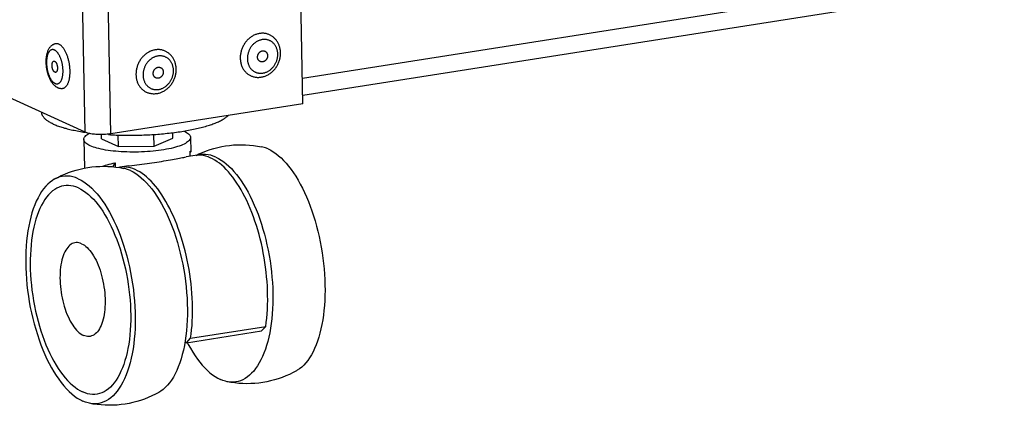
# Model space of a CAD drawing. Units: millimetres. Extents: x -906 to 3274, y -447 to 3000.
# Drawn here: x 2296 to 2504, y -447 to -365 of the extents above; entities that cross this region are included whole.
import ezdxf

# ---------------------------------------------------------------- set-up
doc = ezdxf.new("R2010")
doc.units = ezdxf.units.MM
doc.header["$LTSCALE"] = 19.36
doc.layers.get('0').update_dxf_attribs({"linetype": 'CONTINUOUS'})

msp = doc.modelspace()

# ---------------------------------------------------------------- linework, layer by layer
at = {"color": 3, "linetype": 'Continuous'}
for p, q in [((2355.78, -383.06), (2348.37, -8.65)), ((2355.74, -381.25), (3005.56, -279.21)), ((2309.9, -389.1), (2288.02, -379.14)), ((2355.78, -383.06), (2315.32, -389.42))]:
    msp.add_line(p, q, dxfattribs=at)
at = {"color": 9, "linetype": 'Continuous'}
for p, q in [((2309.9, -389.1), (2302.51, -15.25)), ((2315.32, -389.42), (2307.92, -15)), ((2355.67, -377.65), (3005.49, -275.61)), ((2304.34, -372.72), (2304.28, -372.62))]:
    msp.add_line(p, q, dxfattribs=at)
at = {"color": 7, "linetype": 'Continuous'}
for p, q in [((2342.58, -373.32), (2342.58, -373.5)), ((2320.59, -376.78), (2320.59, -376.95)), ((2309.56, -389.04), (2309.86, -389.08)), ((2310.21, -389.64), (2310.43, -389.49)), ((2310.43, -389.49), (2310.67, -389.34)), ((2313.35, -390.47), (2313.33, -389.58)), ((2316.92, -392.09), (2316.87, -389.68)), ((2324.42, -392.01), (2324.37, -389.55)), ((2328.35, -390.3), (2328.33, -389.18)), ((2332.1, -390.16), (2332.16, -393.15)), ((2309.6, -390.61), (2309.72, -396.65)), ((2313.35, -390.47), (2316.92, -392.09)), ((2316.92, -392.09), (2324.42, -392.01)), ((2324.42, -392.01), (2328.35, -390.3)), ((2333.05, -393.99), (2331.2, -394.28)), ((2332.05, -394.15), (2332.02, -393.04)), ((2332.03, -393.41), (2332.05, -393.39)), ((2316.19, -395.53), (2316.21, -396.41)), ((2319.08, -396.18), (2317.22, -396.47)), ((2317.18, -396.55), (2318.01, -396.7)), ((2331.24, -433.48), (2347.07, -430.99)), ((2332.12, -432.54), (2347.95, -430.06)), ((2347.95, -430.06), (2347.07, -430.99)), ((2331.24, -433.48), (2330.92, -433.33)), ((2331.24, -433.48), (2332.12, -432.54))]:
    msp.add_line(p, q, dxfattribs=at)
for points in [[(2348.72, -368.52), (2348.62, -368.48), (2348.47, -368.42), (2348.32, -368.37), (2348.17, -368.33), (2348.02, -368.29), (2347.86, -368.26), (2347.71, -368.24), (2347.55, -368.22), (2347.39, -368.21), (2347.23, -368.21), (2347.07, -368.21), (2346.9, -368.23), (2346.74, -368.24), (2346.58, -368.27), (2346.42, -368.3), (2346.26, -368.34), (2346.1, -368.39), (2345.94, -368.44), (2345.78, -368.5), (2345.62, -368.56), (2345.47, -368.64), (2345.31, -368.72), (2345.16, -368.8), (2345.01, -368.89), (2344.87, -368.99), (2344.73, -369.09), (2344.59, -369.2), (2344.45, -369.31), (2344.32, -369.43), (2344.19, -369.56), (2344.06, -369.69), (2343.94, -369.82), (2343.82, -369.96), (2343.71, -370.1), (2343.6, -370.25), (2343.49, -370.4), (2343.4, -370.55), (2343.3, -370.71), (2343.21, -370.87), (2343.13, -371.04), (2343.05, -371.2), (2342.98, -371.37), (2342.91, -371.54)], [(2351.06, -372.32), (2351.06, -372.15), (2351.04, -371.99), (2351.03, -371.82), (2351, -371.66), (2350.97, -371.49), (2350.94, -371.33), (2350.9, -371.18), (2350.86, -371.02), (2350.81, -370.87), (2350.75, -370.72), (2350.69, -370.57), (2350.62, -370.42), (2350.55, -370.28), (2350.48, -370.14), (2350.4, -370.01), (2350.31, -369.88), (2350.22, -369.75), (2350.13, -369.63), (2350.03, -369.51), (2349.93, -369.4), (2349.82, -369.29), (2349.72, -369.18), (2349.6, -369.08), (2349.49, -368.99), (2349.37, -368.9), (2349.24, -368.81), (2349.12, -368.73), (2348.99, -368.66), (2348.85, -368.59), (2348.72, -368.52)], [(2303.7, -370.43), (2303.6, -370.45), (2303.5, -370.47), (2303.4, -370.5), (2303.31, -370.54), (2303.21, -370.58), (2303.11, -370.63), (2303.02, -370.68), (2302.92, -370.74), (2302.83, -370.81), (2302.74, -370.88), (2302.65, -370.96), (2302.56, -371.05), (2302.48, -371.15), (2302.39, -371.25), (2302.31, -371.36), (2302.24, -371.48), (2302.16, -371.6), (2302.09, -371.74), (2302.03, -371.87), (2301.97, -372.02), (2301.91, -372.17), (2301.86, -372.32), (2301.81, -372.48), (2301.77, -372.64), (2301.74, -372.8), (2301.71, -372.97), (2301.68, -373.13), (2301.66, -373.3), (2301.64, -373.47), (2301.62, -373.64), (2301.61, -373.81), (2301.61, -373.99), (2301.6, -374.16), (2301.6, -374.33), (2301.61, -374.51), (2301.62, -374.68), (2301.63, -374.86), (2301.65, -375.03), (2301.66, -375.21), (2301.69, -375.38), (2301.71, -375.56), (2301.74, -375.73), (2301.77, -375.9), (2301.81, -376.08), (2301.85, -376.25), (2301.89, -376.42), (2301.94, -376.58), (2301.99, -376.75), (2302.04, -376.92), (2302.09, -377.08), (2302.15, -377.24), (2302.21, -377.4), (2302.28, -377.56), (2302.35, -377.71), (2302.42, -377.86), (2302.49, -378.01), (2302.57, -378.15), (2302.66, -378.29), (2302.74, -378.43), (2302.83, -378.56), (2302.92, -378.69), (2303.02, -378.81), (2303.12, -378.93), (2303.22, -379.04), (2303.32, -379.14), (2303.42, -379.24), (2303.53, -379.33), (2303.63, -379.41), (2303.74, -379.48), (2303.85, -379.54), (2303.95, -379.6), (2304.06, -379.65)], [(2304.35, -370.53), (2304.26, -370.5), (2304.18, -370.47), (2304.09, -370.44), (2304, -370.43), (2303.92, -370.42), (2303.83, -370.42), (2303.75, -370.43), (2303.7, -370.43)], [(2306.25, -373.37), (2306.2, -373.21), (2306.14, -373.04), (2306.08, -372.88), (2306.02, -372.72), (2305.96, -372.57), (2305.89, -372.41), (2305.82, -372.27), (2305.75, -372.12), (2305.68, -371.99), (2305.61, -371.85), (2305.53, -371.72), (2305.45, -371.6), (2305.37, -371.48), (2305.29, -371.37), (2305.21, -371.26), (2305.13, -371.16), (2305.04, -371.07), (2304.96, -370.98), (2304.87, -370.89), (2304.79, -370.82), (2304.7, -370.75), (2304.61, -370.68), (2304.53, -370.63), (2304.44, -370.58), (2304.35, -370.53)], [(2306.7, -376.24), (2306.7, -376.06), (2306.69, -375.88), (2306.68, -375.7), (2306.67, -375.52), (2306.65, -375.34), (2306.63, -375.16), (2306.61, -374.97), (2306.58, -374.79), (2306.55, -374.61), (2306.52, -374.43), (2306.48, -374.25), (2306.44, -374.07), (2306.4, -373.89), (2306.35, -373.72), (2306.3, -373.55), (2306.25, -373.37)], [(2326.73, -371.98), (2326.63, -371.93), (2326.49, -371.87), (2326.34, -371.82), (2326.19, -371.78), (2326.03, -371.74), (2325.88, -371.71), (2325.72, -371.69), (2325.56, -371.67), (2325.4, -371.66), (2325.24, -371.66), (2325.08, -371.67), (2324.92, -371.68), (2324.76, -371.7), (2324.6, -371.72), (2324.43, -371.75), (2324.27, -371.79), (2324.11, -371.84), (2323.95, -371.89), (2323.79, -371.95), (2323.64, -372.02), (2323.48, -372.09), (2323.33, -372.17), (2323.18, -372.25), (2323.03, -372.34), (2322.88, -372.44), (2322.74, -372.54), (2322.6, -372.65), (2322.46, -372.76), (2322.33, -372.88), (2322.2, -373.01), (2322.07, -373.14), (2321.95, -373.27), (2321.83, -373.41), (2321.72, -373.55), (2321.61, -373.7), (2321.51, -373.85), (2321.41, -374.01), (2321.32, -374.16), (2321.23, -374.32), (2321.14, -374.49), (2321.07, -374.66), (2320.99, -374.82), (2320.93, -375)], [(2329.08, -375.77), (2329.07, -375.61), (2329.06, -375.44), (2329.04, -375.27), (2329.02, -375.11), (2328.99, -374.95), (2328.96, -374.79), (2328.92, -374.63), (2328.87, -374.47), (2328.82, -374.32), (2328.76, -374.17), (2328.7, -374.02), (2328.64, -373.87), (2328.57, -373.73), (2328.49, -373.6), (2328.41, -373.46), (2328.33, -373.33), (2328.24, -373.2), (2328.14, -373.08), (2328.05, -372.96), (2327.95, -372.85), (2327.84, -372.74), (2327.73, -372.64), (2327.62, -372.54), (2327.5, -372.44), (2327.38, -372.35), (2327.26, -372.27), (2327.13, -372.19), (2327, -372.11), (2326.87, -372.04), (2326.73, -371.98)], [(2342.91, -371.54), (2342.85, -371.72), (2342.8, -371.89), (2342.75, -372.07), (2342.7, -372.25), (2342.67, -372.43), (2342.64, -372.61), (2342.61, -372.79), (2342.59, -372.97), (2342.58, -373.14), (2342.58, -373.32)], [(2342.58, -373.5), (2342.58, -373.68), (2342.6, -373.86), (2342.61, -374.03), (2342.64, -374.2), (2342.67, -374.38), (2342.71, -374.54), (2342.75, -374.71), (2342.8, -374.87), (2342.86, -375.03), (2342.92, -375.19), (2342.99, -375.34), (2343.06, -375.49), (2343.14, -375.64), (2343.22, -375.78), (2343.31, -375.92), (2343.41, -376.05), (2343.51, -376.18), (2343.61, -376.3), (2343.72, -376.42), (2343.83, -376.53), (2343.95, -376.64), (2344.07, -376.74), (2344.2, -376.83), (2344.33, -376.92), (2344.46, -377), (2344.6, -377.08), (2344.74, -377.15), (2344.79, -377.17)], [(2344.79, -377.17), (2344.93, -377.23), (2345.08, -377.29), (2345.23, -377.34), (2345.38, -377.38), (2345.54, -377.42), (2345.69, -377.45), (2345.85, -377.48), (2346.01, -377.49), (2346.17, -377.51), (2346.33, -377.51), (2346.5, -377.51), (2346.66, -377.5), (2346.82, -377.48), (2346.99, -377.46), (2347.15, -377.43), (2347.32, -377.4), (2347.48, -377.35), (2347.64, -377.31), (2347.8, -377.25), (2347.96, -377.19), (2348.12, -377.12), (2348.28, -377.04), (2348.43, -376.96), (2348.58, -376.87), (2348.73, -376.78), (2348.88, -376.68), (2349.02, -376.58), (2349.16, -376.46), (2349.3, -376.35), (2349.43, -376.23), (2349.56, -376.1), (2349.68, -375.97), (2349.8, -375.83), (2349.92, -375.69), (2350.03, -375.55), (2350.13, -375.4), (2350.23, -375.25), (2350.33, -375.09), (2350.42, -374.93), (2350.5, -374.77), (2350.58, -374.6), (2350.65, -374.44), (2350.72, -374.27), (2350.78, -374.09), (2350.84, -373.92), (2350.89, -373.75), (2350.93, -373.57), (2350.97, -373.39), (2351, -373.21), (2351.03, -373.04), (2351.04, -372.86), (2351.06, -372.68), (2351.06, -372.5), (2351.06, -372.32)], [(2346.22, -373.25), (2346.22, -373.19), (2346.22, -373.13), (2346.23, -373.07), (2346.24, -373.01), (2346.25, -372.94), (2346.27, -372.88), (2346.28, -372.82), (2346.3, -372.76), (2346.33, -372.71), (2346.35, -372.65), (2346.38, -372.59), (2346.41, -372.54), (2346.44, -372.48), (2346.48, -372.43), (2346.51, -372.38), (2346.55, -372.33), (2346.59, -372.29), (2346.64, -372.24), (2346.68, -372.2), (2346.73, -372.16), (2346.78, -372.13), (2346.83, -372.09), (2346.88, -372.06), (2346.93, -372.03), (2346.98, -372.01), (2347.03, -371.98), (2347.09, -371.97), (2347.14, -371.95), (2347.2, -371.94), (2347.25, -371.93), (2347.31, -371.92), (2347.36, -371.91), (2347.42, -371.91), (2347.47, -371.92), (2347.53, -371.92), (2347.58, -371.93), (2347.63, -371.94), (2347.68, -371.96), (2347.73, -371.98), (2347.77, -371.99)], [(2346.78, -374.18), (2346.77, -374.17), (2346.72, -374.15), (2346.67, -374.12), (2346.63, -374.09), (2346.59, -374.06), (2346.55, -374.02), (2346.51, -373.98), (2346.47, -373.94), (2346.44, -373.9), (2346.4, -373.86), (2346.37, -373.81), (2346.35, -373.76), (2346.32, -373.71), (2346.3, -373.66), (2346.28, -373.6), (2346.26, -373.55), (2346.25, -373.49), (2346.24, -373.43), (2346.23, -373.37), (2346.22, -373.31), (2346.22, -373.25)], [(2348.33, -372.92), (2348.33, -372.98), (2348.33, -373.04), (2348.32, -373.1), (2348.31, -373.16), (2348.3, -373.23), (2348.29, -373.29), (2348.27, -373.35), (2348.25, -373.41), (2348.23, -373.46), (2348.2, -373.52), (2348.17, -373.58), (2348.14, -373.63), (2348.11, -373.69), (2348.08, -373.74), (2348.04, -373.79), (2348, -373.84), (2347.96, -373.88), (2347.91, -373.93), (2347.87, -373.97), (2347.82, -374.01), (2347.78, -374.04), (2347.73, -374.08), (2347.68, -374.11), (2347.62, -374.14), (2347.57, -374.16), (2347.52, -374.18), (2347.46, -374.2), (2347.41, -374.22), (2347.35, -374.23), (2347.3, -374.24), (2347.24, -374.25), (2347.19, -374.26), (2347.13, -374.26), (2347.08, -374.25), (2347.02, -374.25), (2346.97, -374.24), (2346.92, -374.23), (2346.87, -374.21), (2346.82, -374.19), (2346.78, -374.18)], [(2347.77, -371.99), (2347.78, -372), (2347.83, -372.02), (2347.88, -372.05), (2347.92, -372.08), (2347.97, -372.11), (2348.01, -372.15), (2348.04, -372.19), (2348.08, -372.23), (2348.12, -372.27), (2348.15, -372.31), (2348.18, -372.36), (2348.21, -372.41), (2348.23, -372.46), (2348.25, -372.51), (2348.27, -372.57), (2348.29, -372.62), (2348.3, -372.68), (2348.31, -372.74), (2348.32, -372.8), (2348.33, -372.86), (2348.33, -372.92)], [(2303.5, -376.44), (2303.47, -376.42), (2303.44, -376.4), (2303.41, -376.38), (2303.38, -376.36), (2303.35, -376.33), (2303.32, -376.3), (2303.29, -376.26), (2303.26, -376.23), (2303.23, -376.19), (2303.21, -376.15), (2303.18, -376.11), (2303.16, -376.06), (2303.13, -376.01), (2303.11, -375.96), (2303.09, -375.91), (2303.06, -375.86), (2303.04, -375.8), (2303.03, -375.75), (2303.01, -375.69), (2302.99, -375.63), (2302.98, -375.57), (2302.96, -375.51), (2302.95, -375.45), (2302.94, -375.39), (2302.93, -375.32), (2302.92, -375.26), (2302.91, -375.2), (2302.91, -375.14), (2302.9, -375.08), (2302.9, -375.02), (2302.9, -374.96), (2302.9, -374.9), (2302.91, -374.84), (2302.91, -374.78), (2302.92, -374.72), (2302.92, -374.67), (2302.93, -374.62), (2302.94, -374.57), (2302.95, -374.52), (2302.97, -374.47), (2302.98, -374.43), (2303, -374.38), (2303.02, -374.34), (2303.03, -374.31), (2303.05, -374.27), (2303.07, -374.24), (2303.1, -374.21), (2303.12, -374.18), (2303.14, -374.16), (2303.17, -374.14), (2303.19, -374.12), (2303.22, -374.11), (2303.25, -374.1), (2303.28, -374.09), (2303.29, -374.09)], [(2303.29, -374.09), (2303.3, -374.09), (2303.33, -374.09), (2303.36, -374.09), (2303.39, -374.09), (2303.42, -374.1), (2303.45, -374.12)], [(2303.45, -374.12), (2303.48, -374.13), (2303.51, -374.15), (2303.54, -374.17), (2303.57, -374.19), (2303.6, -374.22), (2303.63, -374.25), (2303.66, -374.29), (2303.68, -374.32), (2303.71, -374.36), (2303.74, -374.4), (2303.77, -374.44), (2303.79, -374.49), (2303.82, -374.54), (2303.84, -374.59), (2303.86, -374.64), (2303.88, -374.69), (2303.9, -374.75), (2303.92, -374.8), (2303.94, -374.86), (2303.96, -374.92), (2303.97, -374.98), (2303.99, -375.04), (2304, -375.1), (2304.01, -375.16), (2304.02, -375.23), (2304.03, -375.29), (2304.03, -375.35), (2304.04, -375.41), (2304.04, -375.47), (2304.04, -375.54), (2304.04, -375.6), (2304.04, -375.65), (2304.04, -375.71), (2304.04, -375.77), (2304.03, -375.83), (2304.02, -375.88), (2304.01, -375.93), (2304, -375.98), (2303.99, -376.03), (2303.98, -376.08), (2303.96, -376.12), (2303.95, -376.17), (2303.93, -376.21), (2303.91, -376.24), (2303.89, -376.28), (2303.87, -376.31), (2303.85, -376.34), (2303.83, -376.37), (2303.8, -376.39), (2303.78, -376.41), (2303.75, -376.43), (2303.73, -376.44), (2303.7, -376.45), (2303.67, -376.46), (2303.66, -376.46)], [(2320.93, -375), (2320.87, -375.17), (2320.81, -375.35), (2320.76, -375.52), (2320.72, -375.7), (2320.68, -375.88), (2320.65, -376.06), (2320.63, -376.24), (2320.61, -376.42), (2320.6, -376.6), (2320.59, -376.78)], [(2324.24, -376.7), (2324.24, -376.64), (2324.24, -376.58), (2324.24, -376.52), (2324.25, -376.46), (2324.27, -376.4), (2324.28, -376.34), (2324.3, -376.28), (2324.32, -376.22), (2324.34, -376.16), (2324.37, -376.1), (2324.39, -376.04), (2324.42, -375.99), (2324.46, -375.94), (2324.49, -375.88), (2324.53, -375.83), (2324.57, -375.79), (2324.61, -375.74), (2324.65, -375.7), (2324.7, -375.65), (2324.74, -375.62), (2324.79, -375.58), (2324.84, -375.55), (2324.89, -375.51), (2324.94, -375.49), (2325, -375.46), (2325.05, -375.44), (2325.1, -375.42), (2325.16, -375.4), (2325.21, -375.39), (2325.27, -375.38), (2325.32, -375.37), (2325.38, -375.37), (2325.43, -375.37), (2325.49, -375.37), (2325.54, -375.37), (2325.59, -375.38), (2325.65, -375.4), (2325.7, -375.41), (2325.75, -375.43), (2325.79, -375.44)], [(2325.79, -375.44), (2325.8, -375.45), (2325.85, -375.47), (2325.89, -375.5), (2325.94, -375.53), (2325.98, -375.56), (2326.02, -375.6), (2326.06, -375.64), (2326.1, -375.68), (2326.13, -375.72), (2326.16, -375.77), (2326.19, -375.81), (2326.22, -375.86), (2326.25, -375.91), (2326.27, -375.97), (2326.29, -376.02), (2326.3, -376.08), (2326.32, -376.13), (2326.33, -376.19), (2326.34, -376.25), (2326.34, -376.31), (2326.35, -376.37)], [(2303.66, -376.46), (2303.64, -376.46), (2303.61, -376.46), (2303.59, -376.46), (2303.56, -376.46), (2303.53, -376.45), (2303.5, -376.44)], [(2305.18, -379.82), (2305.22, -379.81), (2305.3, -379.79), (2305.38, -379.76), (2305.46, -379.73), (2305.54, -379.69), (2305.61, -379.64), (2305.69, -379.59), (2305.76, -379.52), (2305.83, -379.46), (2305.9, -379.38), (2305.96, -379.3), (2306.03, -379.21), (2306.09, -379.12), (2306.15, -379.02), (2306.2, -378.92), (2306.26, -378.81), (2306.31, -378.69), (2306.36, -378.57), (2306.4, -378.44), (2306.44, -378.31), (2306.48, -378.17), (2306.52, -378.03), (2306.55, -377.89), (2306.58, -377.74), (2306.61, -377.58), (2306.63, -377.43), (2306.65, -377.26), (2306.67, -377.1), (2306.68, -376.93), (2306.69, -376.76), (2306.7, -376.59), (2306.7, -376.42), (2306.7, -376.24)], [(2320.59, -376.95), (2320.6, -377.13), (2320.61, -377.31), (2320.63, -377.48), (2320.65, -377.66), (2320.69, -377.83), (2320.72, -378), (2320.77, -378.16), (2320.82, -378.33), (2320.87, -378.49), (2320.93, -378.64), (2321, -378.8), (2321.08, -378.95), (2321.15, -379.09), (2321.24, -379.23), (2321.33, -379.37), (2321.42, -379.5), (2321.52, -379.63), (2321.63, -379.75), (2321.73, -379.87), (2321.85, -379.98), (2321.97, -380.09), (2322.09, -380.19), (2322.22, -380.28), (2322.35, -380.37), (2322.48, -380.46), (2322.62, -380.53), (2322.76, -380.6), (2322.8, -380.62)], [(2322.8, -380.62), (2322.95, -380.68), (2323.09, -380.74), (2323.24, -380.79), (2323.4, -380.84), (2323.55, -380.87), (2323.71, -380.9), (2323.87, -380.93), (2324.03, -380.95), (2324.19, -380.96), (2324.35, -380.96), (2324.51, -380.96), (2324.68, -380.95), (2324.84, -380.94), (2325, -380.91), (2325.17, -380.89), (2325.33, -380.85), (2325.49, -380.81), (2325.66, -380.76), (2325.82, -380.7), (2325.98, -380.64), (2326.13, -380.57), (2326.29, -380.5), (2326.44, -380.41), (2326.6, -380.33), (2326.75, -380.23), (2326.89, -380.13), (2327.03, -380.03), (2327.17, -379.92), (2327.31, -379.8), (2327.44, -379.68), (2327.57, -379.55), (2327.69, -379.42), (2327.81, -379.28), (2327.93, -379.14), (2328.04, -379), (2328.15, -378.85), (2328.25, -378.7), (2328.34, -378.54), (2328.43, -378.38), (2328.52, -378.22), (2328.6, -378.06), (2328.67, -377.89), (2328.74, -377.72), (2328.8, -377.55), (2328.85, -377.37), (2328.9, -377.2), (2328.95, -377.02), (2328.98, -376.84), (2329.02, -376.67), (2329.04, -376.49), (2329.06, -376.31), (2329.07, -376.13), (2329.08, -375.95), (2329.08, -375.77)], [(2324.79, -377.63), (2324.78, -377.62), (2324.74, -377.6), (2324.69, -377.57), (2324.64, -377.54), (2324.6, -377.51), (2324.56, -377.47), (2324.52, -377.44), (2324.48, -377.4), (2324.45, -377.35), (2324.42, -377.31), (2324.39, -377.26), (2324.36, -377.21), (2324.34, -377.16), (2324.31, -377.11), (2324.29, -377.05), (2324.28, -377), (2324.26, -376.94), (2324.25, -376.88), (2324.24, -376.82), (2324.24, -376.76), (2324.24, -376.7)], [(2326.35, -376.37), (2326.35, -376.43), (2326.34, -376.49), (2326.34, -376.55), (2326.33, -376.62), (2326.32, -376.68), (2326.3, -376.74), (2326.28, -376.8), (2326.26, -376.86), (2326.24, -376.92), (2326.22, -376.97), (2326.19, -377.03), (2326.16, -377.08), (2326.13, -377.14), (2326.09, -377.19), (2326.05, -377.24), (2326.01, -377.29), (2325.97, -377.33), (2325.93, -377.38), (2325.88, -377.42), (2325.84, -377.46), (2325.79, -377.5), (2325.74, -377.53), (2325.69, -377.56), (2325.64, -377.59), (2325.59, -377.61), (2325.53, -377.64), (2325.48, -377.66), (2325.42, -377.67), (2325.37, -377.69), (2325.31, -377.7), (2325.26, -377.7), (2325.2, -377.71), (2325.15, -377.71), (2325.09, -377.71), (2325.04, -377.7), (2324.99, -377.69), (2324.93, -377.68), (2324.88, -377.66), (2324.83, -377.65), (2324.79, -377.63)], [(2304.06, -379.65), (2304.15, -379.69), (2304.25, -379.73), (2304.34, -379.76), (2304.44, -379.78), (2304.53, -379.8), (2304.63, -379.82), (2304.72, -379.83), (2304.81, -379.84), (2304.9, -379.84), (2305, -379.84), (2305.09, -379.83), (2305.18, -379.82)], [(2303.15, -387.35), (2302.95, -387.25), (2302.76, -387.16), (2302.58, -387.07), (2302.41, -386.97), (2302.25, -386.88), (2302.09, -386.78), (2301.95, -386.68), (2301.81, -386.59), (2301.68, -386.49), (2301.55, -386.39), (2301.44, -386.28), (2301.33, -386.18), (2301.24, -386.08), (2301.15, -385.98), (2301.07, -385.87), (2301, -385.77), (2300.93, -385.66), (2300.88, -385.56), (2300.83, -385.45), (2300.8, -385.35), (2300.77, -385.24), (2300.75, -385.13), (2300.74, -385.03), (2300.74, -384.98)], [(2315.63, -389.63), (2316.04, -389.65), (2316.44, -389.67), (2316.85, -389.68), (2317.27, -389.69), (2317.68, -389.7), (2318.09, -389.71), (2318.51, -389.72), (2318.93, -389.72), (2319.34, -389.72), (2319.76, -389.72), (2320.18, -389.71), (2320.6, -389.71), (2321.02, -389.7), (2321.44, -389.69), (2321.85, -389.68), (2322.27, -389.66), (2322.69, -389.65), (2323.11, -389.63), (2323.52, -389.6), (2323.94, -389.58), (2324.35, -389.55), (2324.76, -389.53), (2325.17, -389.5), (2325.58, -389.46), (2325.98, -389.43), (2326.38, -389.39), (2326.78, -389.35), (2327.18, -389.31), (2327.58, -389.27), (2327.97, -389.23), (2328.36, -389.18), (2328.74, -389.13), (2329.13, -389.08), (2329.5, -389.03), (2329.88, -388.97), (2330.25, -388.91), (2330.62, -388.85), (2330.98, -388.79), (2331.33, -388.73), (2331.69, -388.67), (2332.04, -388.6), (2332.38, -388.53), (2332.72, -388.46), (2333.05, -388.39), (2333.38, -388.32), (2333.7, -388.24), (2334.01, -388.17), (2334.32, -388.09), (2334.63, -388.01), (2334.93, -387.93), (2335.22, -387.85), (2335.5, -387.76), (2335.78, -387.68), (2336.06, -387.59), (2336.32, -387.5), (2336.58, -387.42), (2336.83, -387.33), (2337.08, -387.23), (2337.31, -387.14), (2337.55, -387.05), (2337.77, -386.95), (2337.98, -386.86), (2338.19, -386.76), (2338.39, -386.66), (2338.59, -386.56), (2338.77, -386.46), (2338.95, -386.36), (2339.12, -386.26), (2339.28, -386.16), (2339.43, -386.06), (2339.57, -385.95), (2339.71, -385.85), (2339.84, -385.74), (2339.96, -385.64), (2340.07, -385.53), (2340.07, -385.53)], [(2303.15, -387.35), (2303.35, -387.44), (2303.56, -387.52), (2303.78, -387.61), (2304, -387.7), (2304.24, -387.78), (2304.48, -387.87), (2304.73, -387.95), (2304.98, -388.03), (2305.24, -388.11), (2305.51, -388.19), (2305.78, -388.26), (2306.07, -388.34), (2306.35, -388.41), (2306.65, -388.48), (2306.95, -388.55), (2307.25, -388.62), (2307.57, -388.68), (2307.88, -388.75), (2308.21, -388.81), (2308.54, -388.87), (2308.87, -388.93), (2309.21, -388.98), (2309.56, -389.04)], [(2309.6, -390.61), (2309.62, -390.43), (2309.67, -390.27), (2309.76, -390.11), (2309.87, -389.96), (2310.03, -389.8), (2310.21, -389.64)], [(2332.1, -390.16), (2332.08, -390.33), (2332.03, -390.49), (2331.94, -390.65), (2331.83, -390.81), (2331.67, -390.97), (2331.49, -391.12), (2331.27, -391.28), (2331.02, -391.43), (2330.74, -391.57), (2330.43, -391.72), (2330.09, -391.85), (2329.72, -391.99), (2329.33, -392.12), (2328.91, -392.24), (2328.47, -392.36), (2328, -392.48), (2327.51, -392.58), (2327, -392.68), (2326.47, -392.77), (2325.93, -392.86), (2325.37, -392.94), (2324.79, -393.01), (2324.2, -393.07), (2323.61, -393.13), (2323, -393.17), (2322.39, -393.21), (2321.78, -393.24), (2321.16, -393.26), (2320.54, -393.27), (2319.92, -393.27), (2319.3, -393.27), (2318.69, -393.25), (2318.09, -393.23), (2317.49, -393.19), (2316.9, -393.15), (2316.33, -393.1), (2315.77, -393.05), (2315.22, -392.98), (2314.7, -392.91), (2314.19, -392.83), (2313.7, -392.74), (2313.23, -392.64), (2312.79, -392.54), (2312.37, -392.43), (2311.97, -392.32), (2311.61, -392.2), (2311.27, -392.07), (2310.96, -391.94)], [(2314.83, -389.59), (2315.23, -389.61), (2315.63, -389.63)], [(2330.75, -388.83), (2331.02, -388.97), (2331.27, -389.11), (2331.49, -389.25), (2331.67, -389.4), (2331.83, -389.55), (2331.94, -389.7), (2332.03, -389.86), (2332.08, -390.02), (2332.1, -390.16)], [(2310.96, -391.94), (2310.68, -391.8), (2310.43, -391.66), (2310.21, -391.51), (2310.03, -391.37), (2309.87, -391.22), (2309.76, -391.06), (2309.67, -390.91), (2309.62, -390.75), (2309.6, -390.61)], [(2333.29, -393.96), (2333.87, -393.67), (2334.64, -393.33), (2335.43, -393.03), (2336.22, -392.75), (2337.03, -392.5), (2337.84, -392.29), (2338.66, -392.11), (2339.49, -391.96)], [(2339.49, -391.96), (2340.32, -391.85), (2341.16, -391.77), (2342, -391.72), (2342.84, -391.71), (2343.68, -391.73), (2344.52, -391.78), (2345.36, -391.87), (2346.2, -391.99), (2347.03, -392.14)], [(2348.44, -392.61), (2347.89, -392.39), (2347.35, -392.22), (2347.03, -392.14)], [(2322.92, -395.65), (2323.45, -395.58), (2323.97, -395.51), (2324.49, -395.44), (2325.01, -395.37), (2325.51, -395.29), (2326, -395.22), (2326.48, -395.14), (2326.95, -395.07), (2327.4, -394.99), (2327.84, -394.91), (2328.26, -394.84), (2328.67, -394.76), (2329.05, -394.69), (2329.41, -394.62), (2329.75, -394.55), (2330.08, -394.49), (2330.38, -394.43), (2330.65, -394.38), (2330.91, -394.33), (2331.14, -394.29), (2331.2, -394.28)], [(2332.02, -393.04), (2332.09, -393.06), (2332.13, -393.09), (2332.15, -393.13), (2332.16, -393.15)], [(2332.16, -393.15), (2332.16, -393.18), (2332.14, -393.24), (2332.1, -393.31), (2332.05, -393.39)], [(2347.95, -430.06), (2348.06, -429.18), (2348.16, -428.28), (2348.24, -427.36), (2348.3, -426.43), (2348.34, -425.48), (2348.36, -424.51), (2348.35, -423.54), (2348.33, -422.56), (2348.29, -421.56), (2348.23, -420.57), (2348.14, -419.56), (2348.04, -418.56), (2347.92, -417.55), (2347.78, -416.54), (2347.61, -415.54), (2347.43, -414.54), (2347.24, -413.54), (2347.02, -412.56), (2346.78, -411.58), (2346.53, -410.62), (2346.26, -409.67), (2345.97, -408.73), (2345.67, -407.81), (2345.35, -406.9), (2345.02, -406.02), (2344.67, -405.15), (2344.31, -404.31), (2343.94, -403.5), (2343.55, -402.7), (2343.15, -401.94), (2342.74, -401.2), (2342.32, -400.5), (2341.89, -399.82), (2341.45, -399.18), (2341, -398.56), (2340.55, -397.99), (2340.09, -397.44), (2339.62, -396.94), (2339.15, -396.47), (2338.67, -396.04), (2338.19, -395.64), (2337.71, -395.29), (2337.23, -394.97), (2336.74, -394.7), (2336.26, -394.47), (2335.78, -394.28), (2335.29, -394.13), (2334.82, -394.02), (2334.34, -393.95), (2333.87, -393.93), (2333.41, -393.95), (2333.05, -393.99)], [(2337.45, -394.34), (2336.9, -394.11), (2336.35, -393.94), (2335.81, -393.83), (2335.28, -393.77), (2334.74, -393.76), (2334.22, -393.81), (2333.7, -393.91), (2333.6, -393.94)], [(2337.45, -394.34), (2338, -394.61), (2338.55, -394.94), (2339.1, -395.32), (2339.64, -395.75), (2340.18, -396.23), (2340.72, -396.76), (2341.25, -397.34), (2341.77, -397.97), (2342.28, -398.63), (2342.79, -399.35), (2343.28, -400.1), (2343.76, -400.89), (2344.23, -401.73), (2344.68, -402.59), (2345.12, -403.5), (2345.54, -404.43), (2345.94, -405.4), (2346.33, -406.39), (2346.69, -407.41), (2347.04, -408.45), (2347.37, -409.52), (2347.67, -410.6), (2347.95, -411.7), (2348.21, -412.81), (2348.45, -413.93), (2348.66, -415.07), (2348.85, -416.21), (2349.01, -417.35), (2349.15, -418.49), (2349.26, -419.63), (2349.35, -420.77), (2349.41, -421.9), (2349.45, -423.02), (2349.46, -424.13), (2349.44, -425.23), (2349.4, -426.3), (2349.33, -427.36), (2349.23, -428.4), (2349.11, -429.41), (2348.97, -430.4), (2348.79, -431.36), (2348.6, -432.28), (2348.38, -433.18), (2348.13, -434.04), (2347.87, -434.86), (2347.58, -435.64), (2347.27, -436.39), (2346.93, -437.09), (2346.58, -437.74), (2346.21, -438.36), (2345.82, -438.92), (2345.41, -439.44), (2344.98, -439.91), (2344.54, -440.33), (2344.08, -440.69), (2343.61, -441.01), (2343.13, -441.27), (2342.63, -441.48), (2342.12, -441.64), (2341.61, -441.74), (2341.08, -441.79), (2340.55, -441.78), (2340.01, -441.72), (2339.79, -441.68)], [(2348.44, -392.61), (2348.99, -392.89), (2349.54, -393.22), (2350.09, -393.59), (2350.63, -394.03), (2351.18, -394.51), (2351.71, -395.04), (2352.24, -395.61), (2352.76, -396.24), (2353.28, -396.91), (2353.78, -397.62), (2354.27, -398.37), (2354.75, -399.17), (2355.22, -400), (2355.67, -400.87), (2356.11, -401.77), (2356.53, -402.71), (2356.93, -403.67), (2357.32, -404.67), (2357.69, -405.68), (2358.03, -406.73), (2358.36, -407.79), (2358.66, -408.87), (2358.95, -409.97), (2359.21, -411.08), (2359.44, -412.21), (2359.65, -413.34), (2359.84, -414.48), (2360.01, -415.62), (2360.14, -416.77), (2360.26, -417.91), (2360.34, -419.04), (2360.41, -420.17), (2360.44, -421.3), (2360.45, -422.4), (2360.43, -423.5), (2360.39, -424.58), (2360.32, -425.63), (2360.22, -426.67), (2360.1, -427.69), (2359.96, -428.67), (2359.79, -429.63), (2359.59, -430.56), (2359.37, -431.45), (2359.13, -432.31), (2358.86, -433.13), (2358.57, -433.92), (2358.26, -434.66), (2357.93, -435.36), (2357.57, -436.02), (2357.2, -436.63), (2356.81, -437.2), (2356.4, -437.71), (2355.97, -438.18), (2355.53, -438.6), (2355.07, -438.97), (2354.6, -439.28), (2354.45, -439.37)], [(2310.47, -396.52), (2311.3, -396.41), (2312.14, -396.33), (2312.98, -396.28), (2313.82, -396.27), (2314.66, -396.29), (2315.5, -396.34), (2316.34, -396.43), (2317.18, -396.55)], [(2313.55, -396.27), (2313.79, -396.18), (2314.17, -396.06), (2314.55, -395.94), (2314.95, -395.83), (2315.35, -395.72), (2315.77, -395.62), (2316.19, -395.53)], [(2316.19, -395.53), (2316.06, -395.76), (2315.93, -395.97), (2315.81, -396.18), (2315.7, -396.36)], [(2332.12, -432.54), (2332.23, -431.66), (2332.33, -430.76), (2332.41, -429.85), (2332.47, -428.91), (2332.51, -427.96), (2332.53, -427), (2332.53, -426.03), (2332.5, -425.04), (2332.46, -424.05), (2332.4, -423.05), (2332.31, -422.05), (2332.21, -421.04), (2332.09, -420.04), (2331.95, -419.03), (2331.79, -418.02), (2331.61, -417.03), (2331.41, -416.03), (2331.19, -415.04), (2330.95, -414.07), (2330.7, -413.1), (2330.43, -412.15), (2330.14, -411.21), (2329.84, -410.29), (2329.52, -409.39), (2329.19, -408.5), (2328.84, -407.64), (2328.48, -406.8), (2328.11, -405.98), (2327.72, -405.19), (2327.32, -404.43), (2326.91, -403.69), (2326.49, -402.98), (2326.06, -402.3), (2325.62, -401.66), (2325.17, -401.05), (2324.72, -400.47), (2324.26, -399.93), (2323.79, -399.42), (2323.32, -398.95), (2322.84, -398.52), (2322.36, -398.13), (2321.88, -397.77), (2321.4, -397.46), (2320.91, -397.19), (2320.43, -396.95), (2319.95, -396.76), (2319.47, -396.61), (2318.99, -396.5), (2318.51, -396.44), (2318.04, -396.41), (2317.58, -396.43), (2317.22, -396.47)], [(2319.08, -396.18), (2319.2, -396.16), (2319.73, -396.08), (2320.25, -396.01), (2320.79, -395.93), (2321.32, -395.86), (2321.86, -395.79), (2322.92, -395.65)], [(2303.35, -399), (2304.09, -398.6), (2304.85, -398.23), (2305.62, -397.89), (2306.4, -397.58), (2307.2, -397.31), (2308, -397.06), (2308.82, -396.85), (2309.64, -396.67), (2310.47, -396.52)], [(2308.43, -398.89), (2307.85, -398.66), (2307.28, -398.49), (2306.71, -398.37), (2306.15, -398.32), (2305.6, -398.32), (2305.05, -398.39), (2304.51, -398.51), (2303.98, -398.69), (2303.47, -398.94), (2303.35, -399)], [(2317.22, -396.47), (2317.12, -396.49), (2317, -396.52)], [(2319.42, -397.17), (2318.84, -396.93), (2318.27, -396.76), (2318.01, -396.7)], [(2319.42, -397.17), (2320, -397.46), (2320.57, -397.81), (2321.15, -398.21), (2321.72, -398.67), (2322.28, -399.19), (2322.84, -399.75), (2323.39, -400.37), (2323.94, -401.05), (2324.47, -401.76), (2324.99, -402.53), (2325.5, -403.34), (2326, -404.2), (2326.48, -405.09), (2326.95, -406.02), (2327.39, -406.99), (2327.82, -408), (2328.23, -409.03), (2328.61, -410.09), (2328.98, -411.18), (2329.32, -412.3), (2329.64, -413.43), (2329.94, -414.58), (2330.21, -415.75), (2330.45, -416.93), (2330.67, -418.11), (2330.86, -419.31), (2331.03, -420.51), (2331.16, -421.7), (2331.27, -422.9), (2331.35, -424.09), (2331.4, -425.27), (2331.43, -426.44), (2331.42, -427.59), (2331.39, -428.72), (2331.33, -429.84), (2331.23, -430.94), (2331.11, -432), (2330.97, -433.04)], [(2303.35, -399), (2302.97, -399.24), (2302.48, -399.59), (2302.01, -400.01), (2301.56, -400.48), (2301.12, -401), (2300.71, -401.58), (2300.31, -402.21), (2299.94, -402.89), (2299.58, -403.61), (2299.26, -404.39), (2298.95, -405.2), (2298.67, -406.06), (2298.42, -406.96), (2298.19, -407.91), (2297.99, -408.88), (2297.81, -409.89), (2297.66, -410.93), (2297.54, -412), (2297.45, -413.09), (2297.39, -414.21), (2297.35, -415.34), (2297.35, -416.5), (2297.37, -417.67), (2297.42, -418.85), (2297.5, -420.03), (2297.61, -421.23), (2297.75, -422.43), (2297.91, -423.62), (2298.11, -424.82), (2298.32, -426.01), (2298.57, -427.18), (2298.84, -428.35), (2299.13, -429.5), (2299.45, -430.63), (2299.8, -431.75), (2300.16, -432.84), (2300.55, -433.9), (2300.96, -434.94), (2301.39, -435.94), (2301.83, -436.91), (2302.3, -437.84), (2302.78, -438.74), (2303.27, -439.59), (2303.78, -440.4), (2304.3, -441.17), (2304.84, -441.89), (2305.38, -442.56), (2305.93, -443.18), (2306.49, -443.75), (2307.06, -444.26), (2307.63, -444.72), (2308.2, -445.13), (2308.78, -445.47), (2309.36, -445.77)], [(2308.47, -400.82), (2307.94, -400.61), (2307.41, -400.45), (2306.89, -400.35), (2306.38, -400.3), (2305.87, -400.3), (2305.37, -400.36), (2304.87, -400.47), (2304.39, -400.64), (2303.92, -400.86), (2303.46, -401.14), (2303.01, -401.47), (2302.58, -401.85), (2302.16, -402.28), (2301.76, -402.76), (2301.38, -403.29), (2301.02, -403.87), (2300.68, -404.49), (2300.35, -405.16), (2300.05, -405.87), (2299.77, -406.62), (2299.51, -407.41), (2299.28, -408.23), (2299.07, -409.1), (2298.88, -409.99), (2298.72, -410.91), (2298.59, -411.87), (2298.48, -412.85), (2298.4, -413.85), (2298.34, -414.88), (2298.31, -415.92), (2298.3, -416.98), (2298.32, -418.05), (2298.37, -419.13), (2298.44, -420.22), (2298.54, -421.32), (2298.67, -422.42), (2298.82, -423.52), (2299, -424.61), (2299.2, -425.7), (2299.42, -426.78), (2299.67, -427.85), (2299.94, -428.91), (2300.23, -429.95), (2300.55, -430.97), (2300.88, -431.97), (2301.24, -432.95), (2301.61, -433.9), (2302.01, -434.82), (2302.41, -435.71), (2302.84, -436.56), (2303.28, -437.38), (2303.74, -438.17), (2304.2, -438.91), (2304.68, -439.61), (2305.17, -440.27), (2305.67, -440.89), (2306.18, -441.46), (2306.69, -441.98), (2307.21, -442.45), (2307.74, -442.87), (2308.26, -443.25), (2308.79, -443.56), (2309.32, -443.83)], [(2308.43, -398.89), (2309.01, -399.18), (2309.58, -399.53), (2310.15, -399.94), (2310.72, -400.4), (2311.29, -400.91), (2311.85, -401.48), (2312.4, -402.1), (2312.95, -402.77), (2313.48, -403.49), (2314, -404.26), (2314.51, -405.07), (2315.01, -405.92), (2315.49, -406.82), (2315.95, -407.75), (2316.4, -408.72), (2316.83, -409.72), (2317.23, -410.76), (2317.62, -411.82), (2317.99, -412.91), (2318.33, -414.02), (2318.65, -415.16), (2318.95, -416.31), (2319.22, -417.48), (2319.46, -418.65), (2319.68, -419.84), (2319.87, -421.04), (2320.04, -422.23), (2320.17, -423.43), (2320.28, -424.62), (2320.36, -425.81), (2320.41, -426.99), (2320.44, -428.16), (2320.43, -429.31), (2320.4, -430.45), (2320.33, -431.57), (2320.24, -432.66), (2320.12, -433.73), (2319.97, -434.77), (2319.8, -435.78), (2319.6, -436.75), (2319.37, -437.69), (2319.11, -438.59), (2318.83, -439.45), (2318.53, -440.27), (2318.2, -441.05), (2317.85, -441.77), (2317.47, -442.45), (2317.08, -443.08), (2316.66, -443.66), (2316.23, -444.18), (2315.77, -444.65), (2315.3, -445.06), (2314.82, -445.42), (2314.31, -445.72), (2313.8, -445.96), (2313.27, -446.15), (2312.74, -446.27), (2312.19, -446.34), (2311.63, -446.34), (2311.07, -446.29), (2310.77, -446.23)], [(2308.47, -400.82), (2309, -401.09), (2309.52, -401.41), (2310.05, -401.78), (2310.57, -402.21), (2311.09, -402.68), (2311.61, -403.2), (2312.11, -403.77), (2312.61, -404.38), (2313.1, -405.04), (2313.58, -405.75), (2314.05, -406.49), (2314.5, -407.27), (2314.94, -408.09), (2315.37, -408.95), (2315.78, -409.84), (2316.17, -410.76), (2316.55, -411.71), (2316.9, -412.69), (2317.24, -413.69), (2317.55, -414.71), (2317.85, -415.75), (2318.12, -416.8), (2318.36, -417.88), (2318.59, -418.96), (2318.79, -420.04), (2318.97, -421.14), (2319.12, -422.24), (2319.24, -423.34), (2319.34, -424.43), (2319.41, -425.52), (2319.46, -426.61), (2319.48, -427.68), (2319.48, -428.74), (2319.45, -429.78), (2319.39, -430.81), (2319.31, -431.81), (2319.2, -432.79), (2319.06, -433.74), (2318.9, -434.67), (2318.71, -435.56), (2318.5, -436.43), (2318.27, -437.25), (2318.01, -438.04), (2317.73, -438.79), (2317.43, -439.5), (2317.11, -440.17), (2316.77, -440.79), (2316.4, -441.37), (2316.02, -441.9), (2315.62, -442.38), (2315.21, -442.81), (2314.77, -443.19), (2314.33, -443.52), (2313.87, -443.79), (2313.4, -444.01), (2312.91, -444.18), (2312.42, -444.3), (2311.92, -444.36), (2311.41, -444.36), (2310.89, -444.31), (2310.37, -444.21), (2309.85, -444.05), (2309.32, -443.83)], [(2309.14, -412.6), (2308.85, -412.48), (2308.56, -412.4), (2308.27, -412.36), (2307.99, -412.36), (2307.71, -412.39), (2307.44, -412.47), (2307.17, -412.58), (2306.91, -412.72), (2306.67, -412.9), (2306.43, -413.12), (2306.2, -413.37), (2305.99, -413.66), (2305.78, -413.98), (2305.6, -414.33), (2305.42, -414.71), (2305.26, -415.12), (2305.12, -415.55), (2304.99, -416.01), (2304.88, -416.5), (2304.78, -417.01), (2304.7, -417.53), (2304.64, -418.08), (2304.6, -418.64), (2304.58, -419.21), (2304.57, -419.8), (2304.58, -420.39), (2304.61, -421), (2304.66, -421.6), (2304.73, -422.21), (2304.81, -422.82), (2304.91, -423.43), (2305.03, -424.03), (2305.16, -424.63), (2305.31, -425.22), (2305.47, -425.79), (2305.65, -426.36), (2305.84, -426.9), (2306.05, -427.43), (2306.27, -427.94), (2306.5, -428.43), (2306.74, -428.9), (2306.99, -429.34), (2307.25, -429.75), (2307.52, -430.14), (2307.79, -430.49), (2308.07, -430.81), (2308.36, -431.1), (2308.65, -431.36), (2308.94, -431.59), (2309.23, -431.77), (2309.52, -431.92)], [(2309.14, -412.6), (2309.43, -412.75), (2309.73, -412.93), (2310.02, -413.16), (2310.31, -413.42), (2310.59, -413.71), (2310.87, -414.03), (2311.15, -414.38), (2311.41, -414.77), (2311.67, -415.18), (2311.92, -415.62), (2312.17, -416.09), (2312.4, -416.58), (2312.61, -417.09), (2312.82, -417.62), (2313.01, -418.16), (2313.19, -418.73), (2313.36, -419.3), (2313.5, -419.89), (2313.64, -420.49), (2313.75, -421.09), (2313.85, -421.7), (2313.94, -422.31), (2314, -422.92), (2314.05, -423.52), (2314.08, -424.13), (2314.09, -424.72), (2314.09, -425.31), (2314.06, -425.88), (2314.02, -426.44), (2313.96, -426.99), (2313.88, -427.51), (2313.79, -428.02), (2313.68, -428.51), (2313.55, -428.97), (2313.4, -429.4), (2313.24, -429.81), (2313.07, -430.19), (2312.88, -430.54), (2312.68, -430.86), (2312.46, -431.15), (2312.24, -431.4), (2312, -431.62), (2311.75, -431.8), (2311.49, -431.94), (2311.23, -432.05), (2310.96, -432.13), (2310.68, -432.16), (2310.39, -432.16), (2310.11, -432.12), (2309.82, -432.04), (2309.52, -431.92)], [(2330.97, -433.04), (2330.79, -434.05), (2330.59, -435.03), (2330.36, -435.97), (2330.11, -436.87), (2329.83, -437.73), (2329.52, -438.55), (2329.19, -439.32), (2328.84, -440.05), (2328.47, -440.73), (2328.07, -441.35), (2327.65, -441.93), (2327.22, -442.45), (2326.77, -442.92), (2326.3, -443.34), (2325.81, -443.7), (2325.43, -443.93)], [(2331.41, -433.45), (2331.6, -433.82), (2332.07, -434.65), (2332.55, -435.44), (2333.04, -436.2), (2333.54, -436.91), (2334.06, -437.58), (2334.58, -438.2), (2335.11, -438.78), (2335.64, -439.31), (2336.19, -439.79), (2336.73, -440.22), (2337.28, -440.6), (2337.82, -440.93), (2338.38, -441.21)], [(2354.45, -439.37), (2353.71, -439.77), (2352.95, -440.14), (2352.18, -440.48), (2351.39, -440.79), (2350.6, -441.07), (2349.79, -441.31), (2348.98, -441.53), (2348.16, -441.71), (2347.33, -441.85)], [(2339.79, -441.68), (2339.47, -441.6), (2338.93, -441.43), (2338.38, -441.21)], [(2347.33, -441.85), (2346.5, -441.97), (2345.66, -442.05), (2344.82, -442.09), (2343.98, -442.11), (2343.14, -442.09), (2342.3, -442.04), (2341.46, -441.95), (2340.62, -441.83), (2339.79, -441.68)], [(2325.43, -443.93), (2324.69, -444.33), (2323.93, -444.7), (2323.16, -445.04), (2322.37, -445.35), (2321.58, -445.63), (2320.77, -445.87), (2319.96, -446.08), (2319.13, -446.26), (2318.31, -446.41)], [(2310.77, -446.23), (2310.5, -446.17), (2309.93, -446), (2309.36, -445.77)], [(2318.31, -446.41), (2317.47, -446.52), (2316.64, -446.6), (2315.8, -446.65), (2314.96, -446.67), (2314.12, -446.65), (2313.28, -446.59), (2312.44, -446.51), (2311.6, -446.39), (2310.77, -446.23)]]:
    msp.add_lwpolyline(points, dxfattribs=at)
at = {"color": 9, "linetype": 'Continuous'}
for points in [[(2345.72, -370.2), (2345.61, -370.28), (2345.5, -370.37), (2345.4, -370.47), (2345.29, -370.57), (2345.19, -370.67), (2345.1, -370.78), (2345, -370.89), (2344.91, -371), (2344.83, -371.12), (2344.75, -371.24), (2344.67, -371.37), (2344.59, -371.5), (2344.53, -371.63), (2344.46, -371.76), (2344.4, -371.89), (2344.35, -372.03), (2344.3, -372.17), (2344.25, -372.31), (2344.21, -372.45), (2344.17, -372.59), (2344.14, -372.73), (2344.12, -372.87), (2344.1, -373.02), (2344.08, -373.16), (2344.07, -373.3), (2344.07, -373.45), (2344.07, -373.59)], [(2350.49, -372.58), (2350.48, -372.44), (2350.47, -372.3), (2350.45, -372.16), (2350.43, -372.02), (2350.41, -371.89), (2350.38, -371.75), (2350.34, -371.62), (2350.3, -371.49), (2350.25, -371.36), (2350.2, -371.24), (2350.15, -371.12), (2350.09, -371), (2350.02, -370.88), (2349.95, -370.77), (2349.88, -370.67), (2349.8, -370.56), (2349.72, -370.46), (2349.63, -370.37), (2349.54, -370.28), (2349.45, -370.19), (2349.35, -370.11), (2349.25, -370.03), (2349.15, -369.96), (2349.04, -369.9), (2348.93, -369.83), (2348.82, -369.78), (2348.71, -369.73), (2348.59, -369.68), (2348.47, -369.64), (2348.35, -369.61), (2348.23, -369.58), (2348.1, -369.56), (2347.98, -369.54), (2347.85, -369.53), (2347.72, -369.52), (2347.59, -369.52), (2347.46, -369.53), (2347.34, -369.54), (2347.21, -369.56), (2347.08, -369.58), (2346.95, -369.61), (2346.82, -369.64), (2346.69, -369.68), (2346.57, -369.73), (2346.44, -369.78), (2346.32, -369.84), (2346.19, -369.9), (2346.07, -369.97), (2345.95, -370.04), (2345.84, -370.11), (2345.72, -370.2)], [(2303.4, -371.75), (2303.33, -371.72), (2303.26, -371.7), (2303.2, -371.68), (2303.13, -371.67), (2303.06, -371.66), (2302.99, -371.66), (2302.92, -371.67), (2302.86, -371.68), (2302.79, -371.7), (2302.73, -371.72), (2302.67, -371.75), (2302.6, -371.78), (2302.55, -371.83), (2302.49, -371.87), (2302.43, -371.92), (2302.37, -371.98), (2302.32, -372.04), (2302.27, -372.11), (2302.22, -372.18), (2302.17, -372.26), (2302.13, -372.34), (2302.08, -372.43), (2302.04, -372.52), (2302.01, -372.62), (2301.97, -372.72), (2301.94, -372.83), (2301.9, -372.94), (2301.88, -373.05), (2301.85, -373.17), (2301.83, -373.29), (2301.8, -373.41), (2301.79, -373.54), (2301.77, -373.66), (2301.76, -373.8), (2301.75, -373.93), (2301.74, -374.07), (2301.74, -374.2), (2301.74, -374.34), (2301.74, -374.49), (2301.74, -374.63), (2301.75, -374.77), (2301.76, -374.92), (2301.77, -375.06), (2301.79, -375.21), (2301.8, -375.35), (2301.83, -375.5), (2301.85, -375.64), (2301.87, -375.79), (2301.9, -375.93), (2301.93, -376.07), (2301.97, -376.21), (2302, -376.35), (2302.04, -376.49), (2302.08, -376.63), (2302.13, -376.76), (2302.17, -376.89), (2302.22, -377.02), (2302.27, -377.15), (2302.32, -377.27), (2302.37, -377.39), (2302.43, -377.51), (2302.49, -377.62), (2302.54, -377.73), (2302.6, -377.83), (2302.67, -377.94), (2302.73, -378.03), (2302.79, -378.12), (2302.86, -378.21), (2302.92, -378.29), (2302.99, -378.37), (2303.06, -378.44), (2303.13, -378.51), (2303.19, -378.57), (2303.26, -378.63), (2303.33, -378.68), (2303.4, -378.73), (2303.47, -378.77), (2303.54, -378.8)], [(2303.96, -372.18), (2303.89, -372.11), (2303.82, -372.04), (2303.75, -371.98), (2303.68, -371.92), (2303.61, -371.87), (2303.54, -371.82), (2303.47, -371.78), (2303.4, -371.75)], [(2304.28, -372.62), (2304.22, -372.52), (2304.16, -372.43), (2304.09, -372.34), (2304.02, -372.26), (2303.96, -372.18)], [(2304.52, -373.04), (2304.46, -372.93), (2304.4, -372.82), (2304.34, -372.72)], [(2305.12, -377.26), (2305.14, -377.14), (2305.16, -377.02), (2305.18, -376.89), (2305.19, -376.75), (2305.2, -376.62), (2305.21, -376.48), (2305.21, -376.35), (2305.21, -376.21), (2305.21, -376.07), (2305.21, -375.92), (2305.2, -375.78), (2305.19, -375.63), (2305.18, -375.49), (2305.16, -375.34), (2305.14, -375.2), (2305.12, -375.05), (2305.1, -374.91), (2305.07, -374.76), (2305.04, -374.62), (2305.01, -374.48), (2304.98, -374.34), (2304.94, -374.2), (2304.9, -374.06), (2304.86, -373.92), (2304.82, -373.79), (2304.77, -373.66), (2304.73, -373.53), (2304.68, -373.4), (2304.63, -373.28), (2304.57, -373.16), (2304.52, -373.04)], [(2328.5, -376.03), (2328.5, -375.89), (2328.48, -375.75), (2328.47, -375.61), (2328.45, -375.47), (2328.42, -375.34), (2328.39, -375.2), (2328.35, -375.07), (2328.31, -374.94), (2328.27, -374.81), (2328.22, -374.69), (2328.16, -374.57), (2328.1, -374.45), (2328.04, -374.34), (2327.97, -374.23), (2327.89, -374.12), (2327.81, -374.01), (2327.73, -373.92), (2327.65, -373.82), (2327.56, -373.73), (2327.46, -373.64), (2327.37, -373.56), (2327.27, -373.49), (2327.16, -373.41), (2327.06, -373.35), (2326.95, -373.29), (2326.83, -373.23), (2326.72, -373.18), (2326.6, -373.13), (2326.48, -373.09), (2326.36, -373.06), (2326.24, -373.03), (2326.12, -373.01), (2325.99, -372.99), (2325.86, -372.98), (2325.74, -372.97), (2325.61, -372.97), (2325.48, -372.98), (2325.35, -372.99), (2325.22, -373.01), (2325.09, -373.03), (2324.96, -373.06), (2324.83, -373.1), (2324.71, -373.14), (2324.58, -373.18), (2324.45, -373.23), (2324.33, -373.29), (2324.21, -373.35), (2324.09, -373.42), (2323.97, -373.49), (2323.85, -373.57), (2323.74, -373.65)], [(2344.07, -373.59), (2344.07, -373.73), (2344.08, -373.87), (2344.1, -374.01), (2344.12, -374.15), (2344.14, -374.28), (2344.18, -374.42), (2344.21, -374.55), (2344.25, -374.68), (2344.3, -374.81), (2344.35, -374.93), (2344.41, -375.05), (2344.47, -375.17), (2344.53, -375.29), (2344.6, -375.4), (2344.67, -375.5), (2344.75, -375.61), (2344.83, -375.71), (2344.92, -375.8)], [(2344.92, -375.8), (2345.01, -375.89), (2345.1, -375.98), (2345.2, -376.06), (2345.3, -376.14), (2345.4, -376.21), (2345.51, -376.27), (2345.62, -376.34), (2345.73, -376.39), (2345.85, -376.44), (2345.96, -376.49), (2346.08, -376.53), (2346.2, -376.56), (2346.33, -376.59), (2346.45, -376.61), (2346.58, -376.63), (2346.7, -376.64), (2346.83, -376.65), (2346.96, -376.65), (2347.09, -376.64), (2347.22, -376.63), (2347.35, -376.61), (2347.47, -376.59), (2347.6, -376.56), (2347.73, -376.53), (2347.86, -376.49), (2347.99, -376.44), (2348.11, -376.39), (2348.24, -376.33), (2348.36, -376.27), (2348.48, -376.2), (2348.6, -376.13), (2348.71, -376.06), (2348.83, -375.97), (2348.94, -375.89), (2349.05, -375.8), (2349.16, -375.7), (2349.26, -375.6), (2349.36, -375.5), (2349.46, -375.39), (2349.55, -375.28), (2349.64, -375.17), (2349.72, -375.05), (2349.81, -374.93), (2349.88, -374.8), (2349.96, -374.67), (2350.03, -374.54), (2350.09, -374.41), (2350.15, -374.28), (2350.21, -374.14), (2350.26, -374), (2350.3, -373.86), (2350.34, -373.72), (2350.38, -373.58), (2350.41, -373.44), (2350.43, -373.3), (2350.46, -373.15), (2350.47, -373.01), (2350.48, -372.87), (2350.49, -372.72), (2350.49, -372.58)], [(2323.74, -373.65), (2323.63, -373.73), (2323.52, -373.82), (2323.41, -373.92), (2323.31, -374.02), (2323.21, -374.12), (2323.11, -374.23), (2323.02, -374.34), (2322.93, -374.46), (2322.84, -374.57), (2322.76, -374.7), (2322.68, -374.82), (2322.61, -374.95), (2322.54, -375.08), (2322.48, -375.21), (2322.42, -375.34), (2322.36, -375.48), (2322.31, -375.62), (2322.26, -375.76), (2322.22, -375.9), (2322.19, -376.04), (2322.16, -376.18), (2322.13, -376.33), (2322.11, -376.47), (2322.1, -376.61), (2322.09, -376.76), (2322.08, -376.9), (2322.08, -377.04)], [(2303.54, -378.8), (2303.61, -378.83), (2303.68, -378.86), (2303.75, -378.87), (2303.82, -378.88), (2303.89, -378.89), (2303.96, -378.89), (2304.02, -378.88), (2304.09, -378.87), (2304.15, -378.85), (2304.22, -378.83), (2304.28, -378.8), (2304.34, -378.77), (2304.4, -378.73), (2304.46, -378.68), (2304.52, -378.63), (2304.57, -378.57), (2304.63, -378.51), (2304.68, -378.44), (2304.73, -378.37), (2304.77, -378.29), (2304.82, -378.21), (2304.86, -378.12), (2304.9, -378.03), (2304.94, -377.93), (2304.98, -377.83), (2305.01, -377.72)], [(2305.01, -377.72), (2305.04, -377.61), (2305.07, -377.5)], [(2305.07, -377.5), (2305.1, -377.38), (2305.12, -377.26)], [(2322.08, -377.04), (2322.09, -377.18), (2322.1, -377.32), (2322.11, -377.46), (2322.13, -377.6), (2322.16, -377.74), (2322.19, -377.87), (2322.23, -378), (2322.27, -378.13), (2322.31, -378.26), (2322.37, -378.38), (2322.42, -378.5), (2322.48, -378.62), (2322.55, -378.74), (2322.62, -378.85), (2322.69, -378.96), (2322.77, -379.06), (2322.85, -379.16), (2322.93, -379.25)], [(2322.93, -379.25), (2323.02, -379.34), (2323.12, -379.43), (2323.21, -379.51), (2323.31, -379.59), (2323.42, -379.66), (2323.53, -379.73), (2323.63, -379.79), (2323.75, -379.84), (2323.86, -379.9), (2323.98, -379.94), (2324.1, -379.98), (2324.22, -380.01), (2324.34, -380.04), (2324.46, -380.07), (2324.59, -380.08), (2324.72, -380.09), (2324.84, -380.1), (2324.97, -380.1), (2325.1, -380.09), (2325.23, -380.08), (2325.36, -380.06), (2325.49, -380.04), (2325.62, -380.01), (2325.75, -379.98), (2325.87, -379.94), (2326, -379.89), (2326.13, -379.84), (2326.25, -379.79), (2326.37, -379.72), (2326.49, -379.66), (2326.61, -379.59), (2326.73, -379.51), (2326.84, -379.43), (2326.96, -379.34), (2327.06, -379.25), (2327.17, -379.15), (2327.27, -379.05), (2327.37, -378.95), (2327.47, -378.84), (2327.56, -378.73), (2327.65, -378.62), (2327.74, -378.5), (2327.82, -378.38), (2327.9, -378.25), (2327.97, -378.13), (2328.04, -378), (2328.11, -377.86), (2328.17, -377.73), (2328.22, -377.59), (2328.27, -377.46), (2328.32, -377.32), (2328.36, -377.18), (2328.39, -377.03), (2328.42, -376.89), (2328.45, -376.75), (2328.47, -376.61), (2328.49, -376.46), (2328.5, -376.32), (2328.5, -376.18), (2328.5, -376.03)]]:
    msp.add_lwpolyline(points, dxfattribs=at)
at = {"color": 3, "linetype": 'Continuous'}
msp.add_lwpolyline([(2315.32, -389.42), (2315.05, -389.45), (2314.78, -389.49), (2314.49, -389.52), (2314.2, -389.54), (2313.91, -389.56), (2313.61, -389.57), (2313.31, -389.58), (2313.01, -389.58), (2312.71, -389.57), (2312.42, -389.56), (2312.14, -389.54), (2311.86, -389.52), (2311.59, -389.49), (2311.33, -389.46), (2311.08, -389.42), (2310.84, -389.38), (2310.62, -389.33), (2310.41, -389.28), (2310.23, -389.23), (2310.06, -389.17), (2309.9, -389.1)], dxfattribs=at)

doc.saveas('drawing.dxf')
